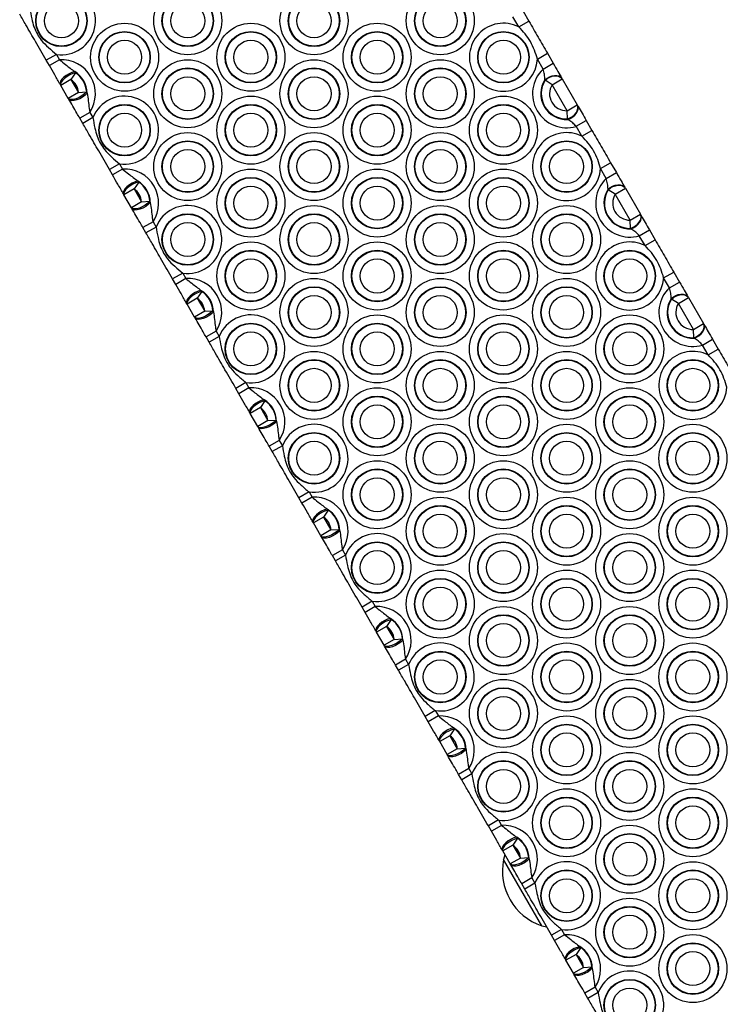
# Model space of a CAD drawing. Units: millimetres. Extents: x 504 to 13778, y 513 to 18132.
# Drawn here: x 10005 to 10197, y 6106 to 6376 of the extents above; entities that cross this region are included whole.
import ezdxf

# ---------------------------------------------------------------- set-up
doc = ezdxf.new("R2010")
doc.units = ezdxf.units.MM
doc.header["$LTSCALE"] = 100

msp = doc.modelspace()

# ---------------------------------------------------------------- linework, layer by layer
at = {"color": 7, "linetype": 'Continuous', "lineweight": 25}
for p, q in [((10142.02, 6374.22), (10140.44, 6376.95)), ((10143.22, 6378.55), (10144.79, 6375.82)), ((10142.02, 6374.22), (10144.79, 6375.82)), ((10015.2, 6366.67), (10012.43, 6365.07)), ((10015.2, 6366.67), (10016.05, 6365.2)), ((10147.13, 6365.37), (10149.9, 6366.97)), ((10149.9, 6366.97), (10151.47, 6364.24)), ((10013.28, 6363.6), (10012.43, 6365.07)), ((10016.05, 6365.2), (10013.28, 6363.6)), ((10148.7, 6362.64), (10147.13, 6365.37)), ((10148.7, 6362.64), (10151.47, 6364.24)), ((10020.45, 6361.65), (10019.19, 6359.77)), ((10020.22, 6361.94), (10020.45, 6361.65)), ((10016.42, 6358.17), (10016.28, 6358.41)), ((10019.19, 6359.77), (10016.42, 6358.17)), ((10018.47, 6354.62), (10016.42, 6358.17)), ((10019.19, 6359.77), (10021.24, 6356.22)), ((10149.25, 6359.56), (10149.2, 6359.71)), ((10151.17, 6358.37), (10149.25, 6359.56)), ((10151.17, 6358.37), (10153.94, 6359.97)), ((10155.3, 6351.22), (10151.17, 6358.37)), ((10153.87, 6360.09), (10153.94, 6359.97)), ((10153.94, 6359.97), (10158.07, 6352.82)), ((10021.24, 6356.22), (10018.47, 6354.62)), ((10021.24, 6356.22), (10023.5, 6356.37)), ((10023.5, 6356.37), (10023.64, 6356.02)), ((10018.6, 6354.38), (10018.47, 6354.62)), ((10155.3, 6351.22), (10158.07, 6352.82)), ((10158.07, 6352.82), (10158.14, 6352.7)), ((10024.38, 6350.78), (10021.6, 6349.18)), ((10024.38, 6350.78), (10025.22, 6349.32)), ((10155.37, 6348.96), (10155.3, 6351.22)), ((10022.45, 6347.72), (10021.6, 6349.18)), ((10025.22, 6349.32), (10022.45, 6347.72)), ((10155.47, 6348.84), (10155.37, 6348.96)), ((10157.77, 6346.95), (10160.54, 6348.55)), ((10160.54, 6348.55), (10162.11, 6345.82)), ((10159.34, 6344.22), (10157.77, 6346.95)), ((10159.34, 6344.22), (10162.11, 6345.82)), ((10032.52, 6336.67), (10029.75, 6335.07)), ((10032.52, 6336.67), (10033.37, 6335.2)), ((10164.45, 6335.37), (10167.22, 6336.97)), ((10167.22, 6336.97), (10168.79, 6334.24)), ((10030.6, 6333.6), (10029.75, 6335.07)), ((10033.37, 6335.2), (10030.6, 6333.6)), ((10166.02, 6332.64), (10164.45, 6335.37)), ((10166.02, 6332.64), (10168.79, 6334.24)), ((10037.77, 6331.65), (10036.51, 6329.77)), ((10037.54, 6331.94), (10037.77, 6331.65)), ((10033.74, 6328.17), (10033.6, 6328.41)), ((10036.51, 6329.77), (10033.74, 6328.17)), ((10035.79, 6324.62), (10033.74, 6328.17)), ((10036.51, 6329.77), (10038.56, 6326.22)), ((10166.57, 6329.56), (10166.52, 6329.71)), ((10168.49, 6328.37), (10166.57, 6329.56)), ((10168.49, 6328.37), (10171.26, 6329.97)), ((10172.62, 6321.22), (10168.49, 6328.37)), ((10171.19, 6330.09), (10171.26, 6329.97)), ((10171.26, 6329.97), (10175.39, 6322.82)), ((10038.56, 6326.22), (10035.79, 6324.62)), ((10038.56, 6326.22), (10040.82, 6326.37)), ((10040.82, 6326.37), (10040.96, 6326.02)), ((10035.92, 6324.38), (10035.79, 6324.62)), ((10172.62, 6321.22), (10175.39, 6322.82)), ((10175.39, 6322.82), (10175.46, 6322.7)), ((10041.7, 6320.78), (10038.92, 6319.18)), ((10041.7, 6320.78), (10042.54, 6319.32)), ((10172.69, 6318.96), (10172.62, 6321.22)), ((10039.77, 6317.72), (10038.92, 6319.18)), ((10042.54, 6319.32), (10039.77, 6317.72)), ((10172.8, 6318.84), (10172.69, 6318.96)), ((10175.09, 6316.95), (10177.86, 6318.55)), ((10177.86, 6318.55), (10179.43, 6315.82)), ((10176.66, 6314.22), (10175.09, 6316.95)), ((10176.66, 6314.22), (10179.43, 6315.82)), ((10049.84, 6306.67), (10047.07, 6305.07)), ((10049.84, 6306.67), (10050.69, 6305.2)), ((10181.77, 6305.37), (10184.54, 6306.97)), ((10184.54, 6306.97), (10186.12, 6304.24)), ((10047.92, 6303.6), (10047.07, 6305.07)), ((10050.69, 6305.2), (10047.92, 6303.6)), ((10183.34, 6302.64), (10181.77, 6305.37)), ((10183.34, 6302.64), (10186.12, 6304.24)), ((10055.09, 6301.65), (10053.83, 6299.77)), ((10054.86, 6301.94), (10055.09, 6301.65)), ((10053.83, 6299.77), (10051.06, 6298.17)), ((10053.83, 6299.77), (10055.88, 6296.22)), ((10183.89, 6299.56), (10183.84, 6299.71)), ((10185.81, 6298.37), (10183.89, 6299.56)), ((10185.81, 6298.37), (10188.58, 6299.97)), ((10188.51, 6300.09), (10188.58, 6299.97)), ((10188.58, 6299.97), (10192.71, 6292.82)), ((10051.06, 6298.17), (10050.92, 6298.41)), ((10053.11, 6294.62), (10051.06, 6298.17)), ((10055.88, 6296.22), (10053.11, 6294.62)), ((10055.88, 6296.22), (10058.14, 6296.37)), ((10058.14, 6296.37), (10058.28, 6296.02)), ((10189.94, 6291.22), (10185.81, 6298.37)), ((10053.24, 6294.38), (10053.11, 6294.62)), ((10059.02, 6290.78), (10056.25, 6289.18)), ((10059.02, 6290.78), (10059.86, 6289.32)), ((10189.94, 6291.22), (10192.71, 6292.82)), ((10190.01, 6288.96), (10189.94, 6291.22)), ((10192.71, 6292.82), (10192.78, 6292.7)), ((10057.09, 6287.72), (10056.25, 6289.18)), ((10059.86, 6289.32), (10057.09, 6287.72)), ((10190.12, 6288.84), (10190.01, 6288.96)), ((10192.41, 6286.95), (10195.18, 6288.55)), ((10195.18, 6288.55), (10196.75, 6285.82)), ((10193.98, 6284.22), (10192.41, 6286.95)), ((10193.98, 6284.22), (10196.75, 6285.82)), ((10067.17, 6276.67), (10064.39, 6275.07)), ((10065.24, 6273.6), (10064.39, 6275.07)), ((10068.01, 6275.2), (10065.24, 6273.6)), ((10067.17, 6276.67), (10068.01, 6275.2)), ((10072.41, 6271.65), (10071.15, 6269.77)), ((10072.18, 6271.94), (10072.41, 6271.65)), ((10071.15, 6269.77), (10068.38, 6268.17)), ((10071.15, 6269.77), (10073.2, 6266.22)), ((10068.38, 6268.17), (10068.24, 6268.41)), ((10070.43, 6264.62), (10068.38, 6268.17)), ((10073.2, 6266.22), (10070.43, 6264.62)), ((10073.2, 6266.22), (10075.46, 6266.37)), ((10075.46, 6266.37), (10075.6, 6266.02)), ((10070.56, 6264.38), (10070.43, 6264.62)), ((10076.34, 6260.78), (10073.57, 6259.18)), ((10076.34, 6260.78), (10077.18, 6259.32)), ((10074.41, 6257.72), (10073.57, 6259.18)), ((10077.18, 6259.32), (10074.41, 6257.72)), ((10084.49, 6246.67), (10081.71, 6245.07)), ((10082.56, 6243.6), (10081.71, 6245.07)), ((10085.33, 6245.2), (10082.56, 6243.6)), ((10084.49, 6246.67), (10085.33, 6245.2)), ((10089.5, 6241.94), (10089.73, 6241.65)), ((10088.47, 6239.77), (10085.7, 6238.17)), ((10089.73, 6241.65), (10088.47, 6239.77)), ((10088.47, 6239.77), (10090.52, 6236.22)), ((10085.7, 6238.17), (10085.56, 6238.41)), ((10087.75, 6234.62), (10085.7, 6238.17)), ((10090.52, 6236.22), (10092.78, 6236.37)), ((10092.78, 6236.37), (10092.92, 6236.02)), ((10090.52, 6236.22), (10087.75, 6234.62)), ((10087.89, 6234.38), (10087.75, 6234.62)), ((10093.66, 6230.78), (10090.89, 6229.18)), ((10091.73, 6227.72), (10090.89, 6229.18)), ((10094.5, 6229.32), (10091.73, 6227.72)), ((10093.66, 6230.78), (10094.5, 6229.32)), ((10101.81, 6216.67), (10099.03, 6215.07)), ((10099.88, 6213.6), (10099.03, 6215.07)), ((10102.65, 6215.2), (10099.88, 6213.6)), ((10101.81, 6216.67), (10102.65, 6215.2)), ((10105.79, 6209.77), (10103.02, 6208.17)), ((10107.05, 6211.65), (10105.79, 6209.77)), ((10105.79, 6209.77), (10107.84, 6206.22)), ((10106.82, 6211.94), (10107.05, 6211.65)), ((10103.02, 6208.17), (10102.88, 6208.41)), ((10105.07, 6204.62), (10103.02, 6208.17)), ((10107.84, 6206.22), (10105.07, 6204.62)), ((10105.21, 6204.38), (10105.07, 6204.62)), ((10107.84, 6206.22), (10110.1, 6206.37)), ((10110.1, 6206.37), (10110.24, 6206.02)), ((10110.98, 6200.78), (10108.21, 6199.18)), ((10109.05, 6197.72), (10108.21, 6199.18)), ((10111.82, 6199.32), (10109.05, 6197.72)), ((10110.98, 6200.78), (10111.82, 6199.32)), ((10119.13, 6186.67), (10116.36, 6185.07)), ((10117.2, 6183.6), (10116.36, 6185.07)), ((10119.97, 6185.2), (10117.2, 6183.6)), ((10119.13, 6186.67), (10119.97, 6185.2)), ((10123.11, 6179.77), (10120.34, 6178.17)), ((10124.37, 6181.65), (10123.11, 6179.77)), ((10123.11, 6179.77), (10125.16, 6176.22)), ((10124.14, 6181.94), (10124.37, 6181.65)), ((10120.34, 6178.17), (10120.2, 6178.41)), ((10122.39, 6174.62), (10120.34, 6178.17)), ((10125.16, 6176.22), (10122.39, 6174.62)), ((10122.53, 6174.38), (10122.39, 6174.62)), ((10125.16, 6176.22), (10127.42, 6176.37)), ((10127.42, 6176.37), (10127.56, 6176.02)), ((10128.3, 6170.78), (10125.53, 6169.18)), ((10126.37, 6167.72), (10125.53, 6169.18)), ((10129.14, 6169.32), (10126.37, 6167.72)), ((10128.3, 6170.78), (10129.14, 6169.32)), ((10136.45, 6156.67), (10133.68, 6155.07)), ((10136.45, 6156.67), (10137.29, 6155.2)), ((10134.52, 6153.6), (10133.68, 6155.07)), ((10137.29, 6155.2), (10134.52, 6153.6)), ((10141.69, 6151.65), (10140.43, 6149.77)), ((10141.46, 6151.94), (10141.69, 6151.65)), ((10137.66, 6148.17), (10137.52, 6148.41)), ((10140.43, 6149.77), (10137.66, 6148.17)), ((10139.71, 6144.62), (10137.66, 6148.17)), ((10140.43, 6149.77), (10142.48, 6146.22)), ((10138.25, 6147.14), (10137.84, 6145.85)), ((10148.34, 6127.66), (10137.84, 6145.85)), ((10148.34, 6127.66), (10137.84, 6145.85)), ((10142.48, 6146.22), (10139.71, 6144.62)), ((10139.85, 6144.38), (10139.71, 6144.62)), ((10142.48, 6146.22), (10144.74, 6146.37)), ((10144.74, 6146.37), (10144.88, 6146.02)), ((10145.62, 6140.78), (10142.85, 6139.18)), ((10143.69, 6137.72), (10142.85, 6139.18)), ((10146.47, 6139.32), (10143.69, 6137.72)), ((10145.62, 6140.78), (10146.47, 6139.32)), ((10148.34, 6127.66), (10149.68, 6127.35)), ((10153.77, 6126.67), (10151, 6125.07)), ((10153.77, 6126.67), (10154.61, 6125.2)), ((10151.84, 6123.6), (10151, 6125.07)), ((10154.61, 6125.2), (10151.84, 6123.6)), ((10159.01, 6121.65), (10157.75, 6119.77)), ((10158.78, 6121.94), (10159.01, 6121.65)), ((10154.98, 6118.17), (10154.84, 6118.41)), ((10157.75, 6119.77), (10154.98, 6118.17)), ((10157.03, 6114.62), (10154.98, 6118.17)), ((10157.75, 6119.77), (10159.8, 6116.22)), ((10159.8, 6116.22), (10157.03, 6114.62)), ((10159.8, 6116.22), (10162.06, 6116.37)), ((10162.06, 6116.37), (10162.2, 6116.02)), ((10157.17, 6114.38), (10157.03, 6114.62)), ((10162.94, 6110.78), (10160.17, 6109.18)), ((10162.94, 6110.78), (10163.79, 6109.32)), ((10161.01, 6107.72), (10160.17, 6109.18)), ((10163.79, 6109.32), (10161.01, 6107.72))]:
    msp.add_line(p, q, dxfattribs=at)
at = {"color": 7, "linetype": 'Continuous', "lineweight": 25, "flags": 128}
for points in [[(10020.22, 6361.94), (10019.45, 6361.73), (10018.66, 6361.38), (10017.89, 6360.92), (10017.21, 6360.39), (10016.68, 6359.84), (10016.33, 6359.29), (10016.19, 6358.8), (10016.28, 6358.41)], [(10020.45, 6361.65), (10019.69, 6361.43), (10018.89, 6361.07), (10018.11, 6360.62), (10017.42, 6360.09), (10016.87, 6359.55), (10016.5, 6359.02), (10016.35, 6358.54), (10016.42, 6358.17)], [(10149.2, 6359.71), (10149.79, 6360.17), (10150.45, 6360.54), (10151.15, 6360.79), (10151.85, 6360.92), (10152.5, 6360.9), (10153.08, 6360.75), (10153.54, 6360.48), (10153.87, 6360.09)], [(10149.25, 6359.56), (10149.84, 6360.03), (10150.51, 6360.4), (10151.21, 6360.66), (10151.91, 6360.79), (10152.57, 6360.78), (10153.15, 6360.63), (10153.61, 6360.35), (10153.94, 6359.97)], [(10023.5, 6356.37), (10022.92, 6355.83), (10022.22, 6355.31), (10021.44, 6354.86), (10020.64, 6354.53), (10019.89, 6354.32), (10019.24, 6354.27), (10018.76, 6354.37), (10018.47, 6354.62)], [(10023.64, 6356.02), (10023.07, 6355.47), (10022.37, 6354.95), (10021.59, 6354.52), (10020.79, 6354.2), (10020.04, 6354.01), (10019.4, 6353.98), (10018.9, 6354.11), (10018.6, 6354.38)], [(10155.37, 6348.96), (10156.07, 6349.24), (10156.73, 6349.63), (10157.3, 6350.11), (10157.76, 6350.65), (10158.08, 6351.22), (10158.24, 6351.8), (10158.24, 6352.34), (10158.07, 6352.82)], [(10155.47, 6348.84), (10156.17, 6349.12), (10156.82, 6349.51), (10157.39, 6349.99), (10157.84, 6350.53), (10158.16, 6351.11), (10158.32, 6351.68), (10158.31, 6352.22), (10158.14, 6352.7)], [(10037.54, 6331.94), (10036.77, 6331.73), (10035.98, 6331.38), (10035.21, 6330.92), (10034.53, 6330.39), (10034, 6329.84), (10033.65, 6329.29), (10033.52, 6328.8), (10033.6, 6328.41)], [(10037.77, 6331.65), (10037.01, 6331.43), (10036.21, 6331.07), (10035.43, 6330.62), (10034.74, 6330.09), (10034.19, 6329.55), (10033.82, 6329.02), (10033.67, 6328.54), (10033.74, 6328.17)], [(10166.52, 6329.71), (10167.11, 6330.17), (10167.77, 6330.54), (10168.47, 6330.79), (10169.17, 6330.92), (10169.82, 6330.9), (10170.4, 6330.75), (10170.86, 6330.48), (10171.19, 6330.09)], [(10166.57, 6329.56), (10167.16, 6330.03), (10167.83, 6330.4), (10168.53, 6330.66), (10169.23, 6330.79), (10169.89, 6330.78), (10170.47, 6330.63), (10170.93, 6330.35), (10171.26, 6329.97)], [(10040.82, 6326.37), (10040.24, 6325.83), (10039.54, 6325.31), (10038.76, 6324.86), (10037.96, 6324.53), (10037.21, 6324.32), (10036.56, 6324.27), (10036.08, 6324.37), (10035.79, 6324.62)], [(10040.96, 6326.02), (10040.39, 6325.47), (10039.69, 6324.95), (10038.91, 6324.52), (10038.11, 6324.2), (10037.36, 6324.01), (10036.72, 6323.98), (10036.22, 6324.11), (10035.92, 6324.38)], [(10172.69, 6318.96), (10173.39, 6319.24), (10174.05, 6319.63), (10174.62, 6320.11), (10175.08, 6320.65), (10175.4, 6321.22), (10175.56, 6321.8), (10175.56, 6322.34), (10175.39, 6322.82)], [(10172.8, 6318.84), (10173.49, 6319.12), (10174.14, 6319.51), (10174.71, 6319.99), (10175.16, 6320.53), (10175.48, 6321.11), (10175.64, 6321.68), (10175.63, 6322.22), (10175.46, 6322.7)], [(10054.86, 6301.94), (10054.09, 6301.73), (10053.3, 6301.38), (10052.53, 6300.92), (10051.85, 6300.39), (10051.32, 6299.84), (10050.97, 6299.29), (10050.84, 6298.8), (10050.92, 6298.41)], [(10055.09, 6301.65), (10054.33, 6301.43), (10053.53, 6301.07), (10052.75, 6300.62), (10052.06, 6300.09), (10051.51, 6299.55), (10051.14, 6299.02), (10050.99, 6298.54), (10051.06, 6298.17)], [(10183.84, 6299.71), (10184.43, 6300.17), (10185.09, 6300.54), (10185.79, 6300.79), (10186.49, 6300.92), (10187.14, 6300.9), (10187.72, 6300.75), (10188.19, 6300.48), (10188.51, 6300.09)], [(10183.89, 6299.56), (10184.48, 6300.03), (10185.15, 6300.4), (10185.85, 6300.66), (10186.55, 6300.79), (10187.21, 6300.78), (10187.79, 6300.63), (10188.26, 6300.35), (10188.58, 6299.97)], [(10058.14, 6296.37), (10057.57, 6295.83), (10056.86, 6295.31), (10056.08, 6294.86), (10055.28, 6294.53), (10054.53, 6294.32), (10053.88, 6294.27), (10053.4, 6294.37), (10053.11, 6294.62)], [(10058.28, 6296.02), (10057.71, 6295.47), (10057.01, 6294.95), (10056.23, 6294.52), (10055.43, 6294.2), (10054.68, 6294.01), (10054.04, 6293.98), (10053.54, 6294.11), (10053.24, 6294.38)], [(10190.01, 6288.96), (10190.71, 6289.24), (10191.37, 6289.63), (10191.94, 6290.11), (10192.4, 6290.65), (10192.72, 6291.22), (10192.89, 6291.8), (10192.88, 6292.34), (10192.71, 6292.82)], [(10190.12, 6288.84), (10190.81, 6289.12), (10191.46, 6289.51), (10192.03, 6289.99), (10192.48, 6290.53), (10192.8, 6291.11), (10192.96, 6291.68), (10192.95, 6292.22), (10192.78, 6292.7)], [(10072.18, 6271.94), (10071.41, 6271.73), (10070.62, 6271.38), (10069.85, 6270.92), (10069.17, 6270.39), (10068.64, 6269.84), (10068.29, 6269.29), (10068.16, 6268.8), (10068.24, 6268.41)], [(10072.41, 6271.65), (10071.65, 6271.43), (10070.85, 6271.07), (10070.07, 6270.62), (10069.38, 6270.09), (10068.83, 6269.55), (10068.46, 6269.02), (10068.31, 6268.54), (10068.38, 6268.17)], [(10075.46, 6266.37), (10074.89, 6265.83), (10074.18, 6265.31), (10073.4, 6264.86), (10072.6, 6264.53), (10071.85, 6264.32), (10071.2, 6264.27), (10070.72, 6264.37), (10070.43, 6264.62)], [(10075.6, 6266.02), (10075.03, 6265.47), (10074.33, 6264.95), (10073.55, 6264.52), (10072.75, 6264.2), (10072, 6264.01), (10071.36, 6263.98), (10070.86, 6264.11), (10070.56, 6264.38)], [(10089.5, 6241.94), (10088.73, 6241.73), (10087.94, 6241.38), (10087.17, 6240.92), (10086.5, 6240.39), (10085.96, 6239.84), (10085.61, 6239.29), (10085.48, 6238.8), (10085.56, 6238.41)], [(10089.73, 6241.65), (10088.97, 6241.43), (10088.17, 6241.07), (10087.4, 6240.62), (10086.7, 6240.09), (10086.15, 6239.55), (10085.78, 6239.02), (10085.63, 6238.54), (10085.7, 6238.17)], [(10092.78, 6236.37), (10092.21, 6235.83), (10091.5, 6235.31), (10090.72, 6234.86), (10089.92, 6234.53), (10089.17, 6234.32), (10088.52, 6234.27), (10088.04, 6234.37), (10087.75, 6234.62)], [(10092.92, 6236.02), (10092.35, 6235.47), (10091.65, 6234.95), (10090.87, 6234.52), (10090.07, 6234.2), (10089.32, 6234.01), (10088.68, 6233.98), (10088.19, 6234.11), (10087.89, 6234.38)], [(10106.82, 6211.94), (10106.05, 6211.73), (10105.26, 6211.38), (10104.49, 6210.92), (10103.82, 6210.39), (10103.28, 6209.84), (10102.93, 6209.29), (10102.8, 6208.8), (10102.88, 6208.41)], [(10107.05, 6211.65), (10106.29, 6211.43), (10105.49, 6211.07), (10104.72, 6210.62), (10104.02, 6210.09), (10103.47, 6209.55), (10103.1, 6209.02), (10102.95, 6208.54), (10103.02, 6208.17)], [(10110.1, 6206.37), (10109.53, 6205.83), (10108.82, 6205.31), (10108.04, 6204.86), (10107.24, 6204.53), (10106.49, 6204.32), (10105.84, 6204.27), (10105.36, 6204.37), (10105.07, 6204.62)], [(10110.24, 6206.02), (10109.67, 6205.47), (10108.97, 6204.95), (10108.19, 6204.52), (10107.39, 6204.2), (10106.64, 6204.01), (10106, 6203.98), (10105.51, 6204.11), (10105.21, 6204.38)], [(10124.14, 6181.94), (10123.38, 6181.73), (10122.58, 6181.38), (10121.81, 6180.92), (10121.14, 6180.39), (10120.6, 6179.84), (10120.25, 6179.29), (10120.12, 6178.8), (10120.2, 6178.41)], [(10124.37, 6181.65), (10123.61, 6181.43), (10122.81, 6181.07), (10122.04, 6180.62), (10121.34, 6180.09), (10120.79, 6179.55), (10120.42, 6179.02), (10120.27, 6178.54), (10120.34, 6178.17)], [(10127.42, 6176.37), (10126.85, 6175.83), (10126.14, 6175.31), (10125.36, 6174.86), (10124.56, 6174.53), (10123.81, 6174.32), (10123.17, 6174.27), (10122.68, 6174.37), (10122.39, 6174.62)], [(10127.56, 6176.02), (10126.99, 6175.47), (10126.29, 6174.95), (10125.51, 6174.52), (10124.71, 6174.2), (10123.96, 6174.01), (10123.32, 6173.98), (10122.83, 6174.11), (10122.53, 6174.38)], [(10141.46, 6151.94), (10140.7, 6151.73), (10139.9, 6151.38), (10139.13, 6150.92), (10138.46, 6150.39), (10137.92, 6149.84), (10137.58, 6149.29), (10137.44, 6148.8), (10137.52, 6148.41)], [(10141.69, 6151.65), (10140.93, 6151.43), (10140.13, 6151.07), (10139.36, 6150.62), (10138.67, 6150.09), (10138.11, 6149.55), (10137.74, 6149.02), (10137.59, 6148.54), (10137.66, 6148.17)], [(10144.74, 6146.37), (10144.17, 6145.83), (10143.46, 6145.31), (10142.68, 6144.86), (10141.88, 6144.53), (10141.13, 6144.32), (10140.49, 6144.27), (10140, 6144.37), (10139.71, 6144.62)], [(10144.88, 6146.02), (10144.31, 6145.47), (10143.61, 6144.95), (10142.83, 6144.52), (10142.04, 6144.2), (10141.29, 6144.01), (10140.64, 6143.98), (10140.15, 6144.11), (10139.85, 6144.38)], [(10158.78, 6121.94), (10158.02, 6121.73), (10157.22, 6121.38), (10156.45, 6120.92), (10155.78, 6120.39), (10155.24, 6119.84), (10154.9, 6119.29), (10154.76, 6118.8), (10154.84, 6118.41)], [(10159.01, 6121.65), (10158.25, 6121.43), (10157.45, 6121.07), (10156.68, 6120.62), (10155.99, 6120.09), (10155.43, 6119.55), (10155.07, 6119.02), (10154.91, 6118.54), (10154.98, 6118.17)], [(10162.06, 6116.37), (10161.49, 6115.83), (10160.78, 6115.31), (10160, 6114.86), (10159.2, 6114.53), (10158.45, 6114.32), (10157.81, 6114.27), (10157.32, 6114.37), (10157.03, 6114.62)], [(10162.2, 6116.02), (10161.63, 6115.47), (10160.93, 6114.95), (10160.15, 6114.52), (10159.36, 6114.2), (10158.61, 6114.01), (10157.96, 6113.98), (10157.47, 6114.11), (10157.17, 6114.38)]]:
    msp.add_lwpolyline(points, dxfattribs=at)
at = {"color": 7, "linetype": 'Continuous', "lineweight": 25}
for centre, radius in [((10051.22, 6375.89), 9.33), ((10085.86, 6375.89), 9.33), ((10120.5, 6375.89), 9.33), ((10016.58, 6375.89), 7.06), ((10016.58, 6375.89), 6.94), ((10051.22, 6375.89), 7.06), ((10051.22, 6375.89), 6.94), ((10085.86, 6375.89), 7.06), ((10085.86, 6375.89), 6.94), ((10120.5, 6375.89), 7.06), ((10120.5, 6375.89), 6.94), ((10016.58, 6375.89), 4.67), ((10051.22, 6375.89), 4.67), ((10085.86, 6375.89), 4.67), ((10120.5, 6375.89), 4.67), ((10033.9, 6365.89), 9.33), ((10068.54, 6365.89), 9.33), ((10103.18, 6365.89), 9.33), ((10033.9, 6365.89), 7.06), ((10033.9, 6365.89), 6.94), ((10068.54, 6365.89), 7.06), ((10068.54, 6365.89), 6.94), ((10103.18, 6365.89), 7.06), ((10103.18, 6365.89), 6.94), ((10137.82, 6365.89), 7.06), ((10137.82, 6365.89), 6.94), ((10033.9, 6365.89), 4.67), ((10068.54, 6365.89), 4.67), ((10103.18, 6365.89), 4.67), ((10137.82, 6365.89), 4.67), ((10051.22, 6355.89), 9.33), ((10085.86, 6355.89), 9.33), ((10120.5, 6355.89), 9.33), ((10051.22, 6355.89), 7.06), ((10051.22, 6355.89), 6.94), ((10085.86, 6355.89), 7.06), ((10085.86, 6355.89), 6.94), ((10120.5, 6355.89), 7.06), ((10120.5, 6355.89), 6.94), ((10051.22, 6355.89), 4.67), ((10085.86, 6355.89), 4.67), ((10120.5, 6355.89), 4.67), ((10068.54, 6345.89), 9.33), ((10103.18, 6345.89), 9.33), ((10137.82, 6345.89), 9.33), ((10033.9, 6345.89), 7.06), ((10033.9, 6345.89), 6.94), ((10068.54, 6345.89), 7.06), ((10068.54, 6345.89), 6.94), ((10103.18, 6345.89), 7.06), ((10103.18, 6345.89), 6.94), ((10137.82, 6345.89), 7.06), ((10137.82, 6345.89), 6.94), ((10033.9, 6345.89), 4.67), ((10068.54, 6345.89), 4.67), ((10103.18, 6345.89), 4.67), ((10137.82, 6345.89), 4.67), ((10051.22, 6335.89), 9.33), ((10085.86, 6335.89), 9.33), ((10120.5, 6335.89), 9.33), ((10051.22, 6335.89), 7.06), ((10051.22, 6335.89), 6.94), ((10085.86, 6335.89), 7.06), ((10085.86, 6335.89), 6.94), ((10120.5, 6335.89), 7.06), ((10120.5, 6335.89), 6.94), ((10155.14, 6335.89), 7.06), ((10155.14, 6335.89), 6.94), ((10051.22, 6335.89), 4.67), ((10085.86, 6335.89), 4.67), ((10120.5, 6335.89), 4.67), ((10155.14, 6335.89), 4.67), ((10068.54, 6325.89), 9.33), ((10103.18, 6325.89), 9.33), ((10137.82, 6325.89), 9.33), ((10068.54, 6325.89), 7.06), ((10068.54, 6325.89), 6.94), ((10103.18, 6325.89), 7.06), ((10103.18, 6325.89), 6.94), ((10137.82, 6325.89), 7.06), ((10137.82, 6325.89), 6.94), ((10068.54, 6325.89), 4.67), ((10103.18, 6325.89), 4.67), ((10137.82, 6325.89), 4.67), ((10051.22, 6315.89), 7.06), ((10051.22, 6315.89), 6.94), ((10085.86, 6315.89), 9.33), ((10085.86, 6315.89), 7.06), ((10085.86, 6315.89), 6.94), ((10120.5, 6315.89), 9.33), ((10120.5, 6315.89), 7.06), ((10120.5, 6315.89), 6.94), ((10155.14, 6315.89), 9.33), ((10155.14, 6315.89), 7.06), ((10155.14, 6315.89), 6.94), ((10051.22, 6315.89), 4.67), ((10085.86, 6315.89), 4.67), ((10120.5, 6315.89), 4.67), ((10155.14, 6315.89), 4.67), ((10068.54, 6305.89), 9.33), ((10103.18, 6305.89), 9.33), ((10137.82, 6305.89), 9.33), ((10068.54, 6305.89), 7.06), ((10068.54, 6305.89), 6.94), ((10103.18, 6305.89), 7.06), ((10103.18, 6305.89), 6.94), ((10137.82, 6305.89), 7.06), ((10137.82, 6305.89), 6.94), ((10172.46, 6305.89), 7.06), ((10172.46, 6305.89), 6.94), ((10068.54, 6305.89), 4.67), ((10103.18, 6305.89), 4.67), ((10137.82, 6305.89), 4.67), ((10172.46, 6305.89), 4.67), ((10085.86, 6295.89), 9.33), ((10120.5, 6295.89), 9.33), ((10155.14, 6295.89), 9.33), ((10085.86, 6295.89), 7.06), ((10085.86, 6295.89), 6.94), ((10120.5, 6295.89), 7.06), ((10120.5, 6295.89), 6.94), ((10155.14, 6295.89), 7.06), ((10155.14, 6295.89), 6.94), ((10085.86, 6295.89), 4.67), ((10120.5, 6295.89), 4.67), ((10155.14, 6295.89), 4.67), ((10103.18, 6285.89), 9.33), ((10137.82, 6285.89), 9.33), ((10172.46, 6285.89), 9.33), ((10068.54, 6285.89), 7.06), ((10068.54, 6285.89), 6.94), ((10068.54, 6285.89), 4.67), ((10103.18, 6285.89), 7.06), ((10103.18, 6285.89), 6.94), ((10103.18, 6285.89), 4.67), ((10137.82, 6285.89), 7.06), ((10137.82, 6285.89), 6.94), ((10137.82, 6285.89), 4.67), ((10172.46, 6285.89), 7.06), ((10172.46, 6285.89), 6.94), ((10172.46, 6285.89), 4.67), ((10085.86, 6275.89), 9.33), ((10120.5, 6275.89), 9.33), ((10155.14, 6275.89), 9.33), ((10085.86, 6275.89), 7.06), ((10085.86, 6275.89), 6.94), ((10120.5, 6275.89), 7.06), ((10120.5, 6275.89), 6.94), ((10155.14, 6275.89), 7.06), ((10155.14, 6275.89), 6.94), ((10189.78, 6275.89), 7.06), ((10189.78, 6275.89), 6.94), ((10085.86, 6275.89), 4.67), ((10120.5, 6275.89), 4.67), ((10155.14, 6275.89), 4.67), ((10189.78, 6275.89), 4.67), ((10103.18, 6265.89), 9.33), ((10137.82, 6265.89), 9.33), ((10172.46, 6265.89), 9.33), ((10103.18, 6265.89), 7.06), ((10103.18, 6265.89), 6.94), ((10137.82, 6265.89), 7.06), ((10137.82, 6265.89), 6.94), ((10172.46, 6265.89), 7.06), ((10172.46, 6265.89), 6.94), ((10103.18, 6265.89), 4.67), ((10137.82, 6265.89), 4.67), ((10172.46, 6265.89), 4.67), ((10120.5, 6255.89), 9.33), ((10155.14, 6255.89), 9.33), ((10189.78, 6255.89), 9.33), ((10085.86, 6255.89), 7.06), ((10085.86, 6255.89), 6.94), ((10120.5, 6255.89), 7.06), ((10120.5, 6255.89), 6.94), ((10155.14, 6255.89), 7.06), ((10155.14, 6255.89), 6.94), ((10189.78, 6255.89), 7.06), ((10189.78, 6255.89), 6.94), ((10085.86, 6255.89), 4.67), ((10120.5, 6255.89), 4.67), ((10155.14, 6255.89), 4.67), ((10189.78, 6255.89), 4.67), ((10103.18, 6245.89), 9.33), ((10103.18, 6245.89), 7.06), ((10103.18, 6245.89), 6.94), ((10137.82, 6245.89), 9.33), ((10137.82, 6245.89), 7.06), ((10137.82, 6245.89), 6.94), ((10172.46, 6245.89), 9.33), ((10172.46, 6245.89), 7.06), ((10172.46, 6245.89), 6.94), ((10103.18, 6245.89), 4.67), ((10137.82, 6245.89), 4.67), ((10172.46, 6245.89), 4.67), ((10120.5, 6235.89), 9.33), ((10155.14, 6235.89), 9.33), ((10189.78, 6235.89), 9.33), ((10120.5, 6235.89), 7.06), ((10120.5, 6235.89), 6.94), ((10155.14, 6235.89), 7.06), ((10155.14, 6235.89), 6.94), ((10189.78, 6235.89), 7.06), ((10189.78, 6235.89), 6.94), ((10120.5, 6235.89), 4.67), ((10155.14, 6235.89), 4.67), ((10189.78, 6235.89), 4.67), ((10137.82, 6225.89), 9.33), ((10172.46, 6225.89), 9.33), ((10103.18, 6225.89), 7.06), ((10103.18, 6225.89), 6.94), ((10137.82, 6225.89), 7.06), ((10137.82, 6225.89), 6.94), ((10172.46, 6225.89), 7.06), ((10172.46, 6225.89), 6.94), ((10103.18, 6225.89), 4.67), ((10137.82, 6225.89), 4.67), ((10172.46, 6225.89), 4.67), ((10120.5, 6215.89), 9.33), ((10120.5, 6215.89), 7.06), ((10155.14, 6215.89), 9.33), ((10155.14, 6215.89), 7.06), ((10189.78, 6215.89), 9.33), ((10189.78, 6215.89), 7.06), ((10120.5, 6215.89), 6.94), ((10120.5, 6215.89), 4.67), ((10155.14, 6215.89), 6.94), ((10155.14, 6215.89), 4.67), ((10189.78, 6215.89), 6.94), ((10189.78, 6215.89), 4.67), ((10137.82, 6205.89), 9.33), ((10172.46, 6205.89), 9.33), ((10137.82, 6205.89), 7.06), ((10137.82, 6205.89), 6.94), ((10172.46, 6205.89), 7.06), ((10172.46, 6205.89), 6.94), ((10137.82, 6205.89), 4.67), ((10172.46, 6205.89), 4.67), ((10155.14, 6195.89), 9.33), ((10189.78, 6195.89), 9.33), ((10120.5, 6195.89), 7.06), ((10120.5, 6195.89), 6.94), ((10155.14, 6195.89), 7.06), ((10155.14, 6195.89), 6.94), ((10189.78, 6195.89), 7.06), ((10189.78, 6195.89), 6.94), ((10120.5, 6195.89), 4.67), ((10155.14, 6195.89), 4.67), ((10189.78, 6195.89), 4.67), ((10137.82, 6185.89), 9.33), ((10172.46, 6185.89), 9.33), ((10137.82, 6185.89), 7.06), ((10137.82, 6185.89), 6.94), ((10137.82, 6185.89), 4.67), ((10172.46, 6185.89), 7.06), ((10172.46, 6185.89), 6.94), ((10172.46, 6185.89), 4.67), ((10155.14, 6175.89), 9.33), ((10189.78, 6175.89), 9.33), ((10155.14, 6175.89), 7.06), ((10155.14, 6175.89), 6.94), ((10189.78, 6175.89), 7.06), ((10189.78, 6175.89), 6.94), ((10155.14, 6175.89), 4.67), ((10189.78, 6175.89), 4.67), ((10172.46, 6165.89), 9.33), ((10137.82, 6165.89), 7.06), ((10137.82, 6165.89), 6.94), ((10172.46, 6165.89), 7.06), ((10172.46, 6165.89), 6.94), ((10137.82, 6165.89), 4.67), ((10172.46, 6165.89), 4.67), ((10155.14, 6155.89), 9.33), ((10189.78, 6155.89), 9.33), ((10155.14, 6155.89), 7.06), ((10155.14, 6155.89), 6.94), ((10189.78, 6155.89), 7.06), ((10189.78, 6155.89), 6.94), ((10155.14, 6155.89), 4.67), ((10189.78, 6155.89), 4.67), ((10172.46, 6145.89), 9.33), ((10172.46, 6145.89), 7.06), ((10172.46, 6145.89), 6.94), ((10172.46, 6145.89), 4.67), ((10189.78, 6135.89), 9.33), ((10155.14, 6135.89), 7.06), ((10155.14, 6135.89), 6.94), ((10189.78, 6135.89), 7.06), ((10189.78, 6135.89), 6.94), ((10155.14, 6135.89), 4.67), ((10189.78, 6135.89), 4.67), ((10172.46, 6125.89), 9.33), ((10172.46, 6125.89), 7.06), ((10172.46, 6125.89), 6.94), ((10172.46, 6125.89), 4.67), ((10189.78, 6115.89), 9.33), ((10189.78, 6115.89), 7.06), ((10189.78, 6115.89), 6.94), ((10189.78, 6115.89), 4.67), ((10172.46, 6105.89), 7.06), ((10172.46, 6105.89), 6.94), ((10172.46, 6105.89), 4.67)]:
    msp.add_circle(centre, radius, dxfattribs=at)
for centre, radius, start, end in [((10016.58, 6375.89), 9.33, 261.5412, 158.4588), ((10137.82, 6365.89), 9.33, 63.2362, 356.7638), ((10016.58, 6355.89), 9.33, 326.768, 93.232), ((10016.58, 6355.89), 7.06, 1.045, 58.955), ((10016.58, 6355.89), 6.94, 3.9601, 56.0399), ((10155.14, 6355.89), 9.33, 133.6454, 286.3546), ((10016.58, 6355.89), 4.67, 3.9601, 56.0399), ((10155.14, 6355.89), 7.06, 147.2796, 272.7204), ((10155.14, 6355.89), 6.94, 148.0756, 271.9244), ((10155.14, 6355.89), 4.67, 148.0756, 271.9244), ((10033.9, 6345.89), 9.33, 261.5412, 158.4588), ((10155.14, 6335.89), 9.33, 63.2362, 356.7638), ((10033.9, 6325.89), 9.33, 326.768, 93.232), ((10033.9, 6325.89), 7.06, 1.045, 58.955), ((10033.9, 6325.89), 6.94, 3.9601, 56.0399), ((10172.46, 6325.89), 9.33, 133.6454, 286.3546), ((10033.9, 6325.89), 4.67, 3.9601, 56.0399), ((10172.46, 6325.89), 7.06, 147.2796, 272.7204), ((10172.46, 6325.89), 6.94, 148.0756, 271.9244), ((10172.46, 6325.89), 4.67, 148.0756, 271.9244), ((10051.22, 6315.89), 9.33, 261.5412, 158.4588), ((10172.46, 6305.89), 9.33, 63.2362, 356.7638), ((10051.22, 6295.89), 9.33, 326.768, 93.232), ((10051.22, 6295.89), 7.06, 1.045, 58.955), ((10051.22, 6295.89), 6.94, 3.9601, 56.0399), ((10189.78, 6295.89), 9.33, 133.6454, 286.3546), ((10051.22, 6295.89), 4.67, 3.9601, 56.0399), ((10189.78, 6295.89), 7.06, 147.2796, 272.7204), ((10189.78, 6295.89), 6.94, 148.0756, 271.9244), ((10189.78, 6295.89), 4.67, 148.0756, 271.9244), ((10068.54, 6285.89), 9.33, 261.5412, 158.4588), ((10189.78, 6275.89), 9.33, 63.2362, 356.7638), ((10068.54, 6265.89), 9.33, 326.768, 93.232), ((10068.54, 6265.89), 7.06, 1.045, 58.955), ((10068.54, 6265.89), 6.94, 3.9601, 56.0399), ((10068.54, 6265.89), 4.67, 3.9601, 56.0399), ((10085.86, 6255.89), 9.33, 261.5412, 158.4588), ((10085.86, 6235.89), 9.33, 326.768, 93.232), ((10085.86, 6235.89), 7.06, 1.045, 58.955), ((10085.86, 6235.89), 4.67, 3.9601, 56.0399), ((10085.86, 6235.89), 6.94, 3.9601, 56.0399), ((10103.18, 6225.89), 9.33, 261.5412, 158.4588), ((10103.18, 6205.89), 9.33, 326.768, 93.232), ((10103.18, 6205.89), 4.67, 3.9601, 56.0399), ((10103.18, 6205.89), 7.06, 1.045, 58.955), ((10103.18, 6205.89), 6.94, 3.9601, 56.0399), ((10120.5, 6195.89), 9.33, 261.5412, 158.4588), ((10120.5, 6175.89), 9.33, 326.768, 93.232), ((10120.5, 6175.89), 4.67, 3.9601, 56.0399), ((10120.5, 6175.89), 7.06, 1.045, 58.955), ((10120.5, 6175.89), 6.94, 3.9601, 56.0399), ((10137.82, 6165.89), 9.33, 261.5412, 158.4588), ((10137.82, 6145.89), 9.33, 326.768, 93.232), ((10137.82, 6145.89), 7.06, 1.045, 58.955), ((10137.82, 6145.89), 6.94, 3.9601, 56.0399), ((10137.82, 6145.89), 4.67, 3.9601, 56.0399), ((10153.3, 6142.65), 15.78, 168.2911, 251.7089), ((10155.14, 6135.89), 9.33, 261.5412, 158.4588), ((10155.14, 6115.89), 9.33, 326.768, 93.232), ((10155.14, 6115.89), 7.06, 1.045, 58.955), ((10155.14, 6115.89), 6.94, 3.9601, 56.0399), ((10155.14, 6115.89), 4.67, 3.9601, 56.0399), ((10172.46, 6105.89), 9.33, 261.5412, 158.4588)]:
    msp.add_arc(centre, radius, start, end, dxfattribs=at)
for points, knots in [([(10012.43, 6365.07), (10011.94, 6365.93), (10010.94, 6367.65), (10009.56, 6370.05), (10008.14, 6372.51), (10006.72, 6374.96), (10005.7, 6376.74), (10005.13, 6377.72)], [0, 0, 0, 0, 0.200997, 0.40481, 0.582599, 0.769579, 1, 1, 1, 1]), ([(10007.9, 6379.32), (10008.06, 6378.37), (10008.35, 6376.66), (10008.98, 6374.26), (10009.86, 6372.28), (10011.19, 6370.31), (10012.99, 6368.52), (10014.47, 6367.29), (10015.2, 6366.67)], [0, 0, 0, 0, 0.1913086, 0.3427829, 0.493772, 0.619298, 0.8093601, 1, 1, 1, 1]), ([(10147.13, 6365.37), (10146.89, 6366.19), (10146.41, 6367.85), (10145.3, 6370.2), (10143.82, 6372.35), (10142.62, 6373.59), (10142.02, 6374.22)], [0, 0, 0, 0, 0.248055, 0.499997, 0.747461, 1, 1, 1, 1]), ([(10016.28, 6358.41), (10015.78, 6359.27), (10014.84, 6360.9), (10013.78, 6362.74), (10013.28, 6363.6)], [0, 0, 0, 0, 0.526375, 1, 1, 1, 1]), ([(10016.05, 6365.2), (10016.6, 6364.76), (10017.99, 6363.64), (10019.38, 6362.58), (10020.22, 6361.94)], [0, 0, 0, 0, 0.396169, 1, 1, 1, 1]), ([(10151.47, 6364.24), (10151.92, 6363.46), (10152.78, 6361.99), (10153.46, 6360.8), (10153.78, 6360.24)], [0, 0, 0, 0, 0.527735, 1, 1, 1, 1]), ([(10149.2, 6359.71), (10149.18, 6360.2), (10149.13, 6361.14), (10148.84, 6362.16), (10148.7, 6362.64)], [0, 0, 0, 0, 0.524531, 1, 1, 1, 1]), ([(10023.64, 6356.02), (10023.75, 6355.33), (10023.97, 6353.94), (10024.11, 6352.19), (10024.31, 6351.13), (10024.38, 6350.78)], [0, 0, 0, 0, 0.400478, 0.801673, 1, 1, 1, 1]), ([(10021.6, 6349.18), (10021.34, 6349.64), (10020.68, 6350.78), (10019.67, 6352.54), (10018.96, 6353.76), (10018.6, 6354.38)], [0, 0, 0, 0, 0.251279, 0.620539, 1, 1, 1, 1]), ([(10158.23, 6352.55), (10158.27, 6352.48), (10158.6, 6351.89), (10159.36, 6350.59), (10160.14, 6349.23), (10160.54, 6348.55)], [0, 0, 0, 0, 0.063435, 0.528181, 1, 1, 1, 1]), ([(10029.75, 6335.07), (10029.26, 6335.93), (10028.26, 6337.65), (10026.88, 6340.05), (10025.46, 6342.51), (10024.04, 6344.96), (10023.02, 6346.74), (10022.45, 6347.72)], [0, 0, 0, 0, 0.2009969, 0.4048101, 0.5825987, 0.7695789, 1, 1, 1, 1]), ([(10025.22, 6349.32), (10025.38, 6348.37), (10025.67, 6346.66), (10026.3, 6344.26), (10027.18, 6342.28), (10028.51, 6340.31), (10030.31, 6338.52), (10031.79, 6337.29), (10032.52, 6336.67)], [0, 0, 0, 0, 0.1913086, 0.3427829, 0.493772, 0.619298, 0.8093601, 1, 1, 1, 1]), ([(10157.77, 6346.95), (10157.46, 6347.27), (10156.81, 6347.94), (10156.03, 6348.51), (10155.57, 6348.78), (10155.47, 6348.84)], [0, 0, 0, 0, 0.421052, 0.882679, 1, 1, 1, 1]), ([(10164.45, 6335.37), (10164.21, 6336.19), (10163.73, 6337.85), (10162.62, 6340.2), (10161.14, 6342.35), (10159.94, 6343.59), (10159.34, 6344.22)], [0, 0, 0, 0, 0.248055, 0.499997, 0.747461, 1, 1, 1, 1]), ([(10033.6, 6328.41), (10033.1, 6329.27), (10032.16, 6330.9), (10031.1, 6332.74), (10030.6, 6333.6)], [0, 0, 0, 0, 0.5263753, 1, 1, 1, 1]), ([(10033.37, 6335.2), (10033.92, 6334.76), (10035.31, 6333.64), (10036.7, 6332.58), (10037.54, 6331.94)], [0, 0, 0, 0, 0.396169, 1, 1, 1, 1]), ([(10168.79, 6334.24), (10169.24, 6333.46), (10170.1, 6331.99), (10170.78, 6330.8), (10171.11, 6330.24)], [0, 0, 0, 0, 0.5277355, 1, 1, 1, 1]), ([(10166.52, 6329.71), (10166.5, 6330.2), (10166.45, 6331.14), (10166.16, 6332.16), (10166.02, 6332.64)], [0, 0, 0, 0, 0.524531, 1, 1, 1, 1]), ([(10040.96, 6326.02), (10041.07, 6325.33), (10041.29, 6323.94), (10041.43, 6322.19), (10041.63, 6321.13), (10041.7, 6320.78)], [0, 0, 0, 0, 0.400478, 0.801673, 1, 1, 1, 1]), ([(10038.92, 6319.18), (10038.66, 6319.64), (10038, 6320.78), (10036.99, 6322.54), (10036.28, 6323.76), (10035.92, 6324.38)], [0, 0, 0, 0, 0.251279, 0.620539, 1, 1, 1, 1]), ([(10175.55, 6322.55), (10175.59, 6322.48), (10175.92, 6321.89), (10176.68, 6320.59), (10177.46, 6319.23), (10177.86, 6318.55)], [0, 0, 0, 0, 0.063435, 0.528181, 1, 1, 1, 1]), ([(10047.07, 6305.07), (10046.58, 6305.93), (10045.58, 6307.65), (10044.2, 6310.05), (10042.78, 6312.51), (10041.36, 6314.96), (10040.34, 6316.74), (10039.77, 6317.72)], [0, 0, 0, 0, 0.200997, 0.40481, 0.582599, 0.769579, 1, 1, 1, 1]), ([(10042.54, 6319.32), (10042.7, 6318.37), (10042.99, 6316.66), (10043.62, 6314.26), (10044.5, 6312.28), (10045.83, 6310.31), (10047.64, 6308.52), (10049.11, 6307.29), (10049.84, 6306.67)], [0, 0, 0, 0, 0.1913086, 0.3427829, 0.493772, 0.619298, 0.8093601, 1, 1, 1, 1]), ([(10175.09, 6316.95), (10174.78, 6317.27), (10174.13, 6317.94), (10173.35, 6318.51), (10172.89, 6318.78), (10172.8, 6318.84)], [0, 0, 0, 0, 0.421052, 0.882679, 1, 1, 1, 1]), ([(10181.77, 6305.37), (10181.53, 6306.19), (10181.06, 6307.85), (10179.94, 6310.2), (10178.46, 6312.35), (10177.26, 6313.59), (10176.66, 6314.22)], [0, 0, 0, 0, 0.248055, 0.499997, 0.747461, 1, 1, 1, 1]), ([(10050.69, 6305.2), (10051.24, 6304.76), (10052.63, 6303.64), (10054.02, 6302.58), (10054.86, 6301.94)], [0, 0, 0, 0, 0.3961685, 1, 1, 1, 1]), ([(10186.12, 6304.24), (10186.56, 6303.46), (10187.42, 6301.99), (10188.1, 6300.8), (10188.43, 6300.24)], [0, 0, 0, 0, 0.527735, 1, 1, 1, 1]), ([(10050.92, 6298.41), (10050.42, 6299.27), (10049.48, 6300.9), (10048.42, 6302.74), (10047.92, 6303.6)], [0, 0, 0, 0, 0.526375, 1, 1, 1, 1]), ([(10183.84, 6299.71), (10183.82, 6300.2), (10183.78, 6301.14), (10183.48, 6302.16), (10183.34, 6302.64)], [0, 0, 0, 0, 0.524531, 1, 1, 1, 1]), ([(10058.28, 6296.02), (10058.39, 6295.33), (10058.61, 6293.94), (10058.76, 6292.19), (10058.95, 6291.13), (10059.02, 6290.78)], [0, 0, 0, 0, 0.400478, 0.801673, 1, 1, 1, 1]), ([(10056.25, 6289.18), (10055.98, 6289.64), (10055.32, 6290.78), (10054.31, 6292.54), (10053.6, 6293.76), (10053.24, 6294.38)], [0, 0, 0, 0, 0.251279, 0.620539, 1, 1, 1, 1]), ([(10192.87, 6292.55), (10192.91, 6292.48), (10193.25, 6291.89), (10194, 6290.59), (10194.78, 6289.23), (10195.18, 6288.55)], [0, 0, 0, 0, 0.063435, 0.528181, 1, 1, 1, 1]), ([(10064.39, 6275.07), (10063.9, 6275.93), (10062.9, 6277.65), (10061.52, 6280.05), (10060.1, 6282.51), (10058.68, 6284.96), (10057.66, 6286.74), (10057.09, 6287.72)], [0, 0, 0, 0, 0.200997, 0.40481, 0.582599, 0.769579, 1, 1, 1, 1]), ([(10059.86, 6289.32), (10060.02, 6288.37), (10060.31, 6286.66), (10060.94, 6284.26), (10061.82, 6282.28), (10063.15, 6280.31), (10064.96, 6278.52), (10066.43, 6277.29), (10067.17, 6276.67)], [0, 0, 0, 0, 0.1913086, 0.3427829, 0.493772, 0.619298, 0.8093601, 1, 1, 1, 1]), ([(10192.41, 6286.95), (10192.1, 6287.27), (10191.45, 6287.94), (10190.67, 6288.51), (10190.21, 6288.78), (10190.12, 6288.84)], [0, 0, 0, 0, 0.421052, 0.882679, 1, 1, 1, 1]), ([(10199.09, 6275.37), (10198.85, 6276.19), (10198.38, 6277.85), (10197.26, 6280.2), (10195.78, 6282.35), (10194.59, 6283.59), (10193.98, 6284.22)], [0, 0, 0, 0, 0.248055, 0.499997, 0.747461, 1, 1, 1, 1]), ([(10068.01, 6275.2), (10068.56, 6274.76), (10069.96, 6273.64), (10071.34, 6272.58), (10072.18, 6271.94)], [0, 0, 0, 0, 0.3961685, 1, 1, 1, 1]), ([(10068.24, 6268.41), (10067.74, 6269.27), (10066.8, 6270.9), (10065.74, 6272.74), (10065.24, 6273.6)], [0, 0, 0, 0, 0.5263753, 1, 1, 1, 1]), ([(10073.57, 6259.18), (10073.3, 6259.64), (10072.64, 6260.78), (10071.63, 6262.54), (10070.92, 6263.76), (10070.56, 6264.38)], [0, 0, 0, 0, 0.251279, 0.620539, 1, 1, 1, 1]), ([(10075.6, 6266.02), (10075.71, 6265.33), (10075.94, 6263.94), (10076.08, 6262.19), (10076.27, 6261.13), (10076.34, 6260.78)], [0, 0, 0, 0, 0.400478, 0.801673, 1, 1, 1, 1]), ([(10077.18, 6259.32), (10077.34, 6258.37), (10077.63, 6256.66), (10078.27, 6254.26), (10079.14, 6252.28), (10080.47, 6250.31), (10082.28, 6248.52), (10083.75, 6247.29), (10084.49, 6246.67)], [0, 0, 0, 0, 0.191309, 0.342783, 0.493772, 0.619298, 0.80936, 1, 1, 1, 1]), ([(10081.71, 6245.07), (10081.22, 6245.93), (10080.22, 6247.65), (10078.84, 6250.05), (10077.42, 6252.51), (10076, 6254.96), (10074.98, 6256.74), (10074.41, 6257.72)], [0, 0, 0, 0, 0.200997, 0.40481, 0.582599, 0.769579, 1, 1, 1, 1]), ([(10085.33, 6245.2), (10085.88, 6244.76), (10087.28, 6243.64), (10088.66, 6242.58), (10089.5, 6241.94)], [0, 0, 0, 0, 0.3961685, 1, 1, 1, 1]), ([(10085.56, 6238.41), (10085.06, 6239.27), (10084.12, 6240.9), (10083.06, 6242.74), (10082.56, 6243.6)], [0, 0, 0, 0, 0.526375, 1, 1, 1, 1]), ([(10090.89, 6229.18), (10090.62, 6229.64), (10089.96, 6230.78), (10088.95, 6232.54), (10088.24, 6233.76), (10087.89, 6234.38)], [0, 0, 0, 0, 0.251279, 0.620539, 1, 1, 1, 1]), ([(10092.92, 6236.02), (10093.03, 6235.33), (10093.26, 6233.94), (10093.4, 6232.19), (10093.59, 6231.13), (10093.66, 6230.78)], [0, 0, 0, 0, 0.400478, 0.801673, 1, 1, 1, 1]), ([(10094.5, 6229.32), (10094.66, 6228.37), (10094.95, 6226.66), (10095.59, 6224.26), (10096.46, 6222.28), (10097.79, 6220.31), (10099.6, 6218.52), (10101.07, 6217.29), (10101.81, 6216.67)], [0, 0, 0, 0, 0.1913086, 0.3427829, 0.493772, 0.619298, 0.8093601, 1, 1, 1, 1]), ([(10099.03, 6215.07), (10098.54, 6215.93), (10097.55, 6217.65), (10096.16, 6220.05), (10094.74, 6222.51), (10093.32, 6224.96), (10092.3, 6226.74), (10091.73, 6227.72)], [0, 0, 0, 0, 0.200997, 0.40481, 0.582599, 0.769579, 1, 1, 1, 1]), ([(10102.65, 6215.2), (10103.2, 6214.76), (10104.6, 6213.64), (10105.98, 6212.58), (10106.82, 6211.94)], [0, 0, 0, 0, 0.396169, 1, 1, 1, 1]), ([(10102.88, 6208.41), (10102.39, 6209.27), (10101.44, 6210.9), (10100.38, 6212.74), (10099.88, 6213.6)], [0, 0, 0, 0, 0.526375, 1, 1, 1, 1]), ([(10108.21, 6199.18), (10107.94, 6199.64), (10107.28, 6200.78), (10106.27, 6202.54), (10105.56, 6203.76), (10105.21, 6204.38)], [0, 0, 0, 0, 0.251279, 0.620539, 1, 1, 1, 1]), ([(10110.24, 6206.02), (10110.35, 6205.33), (10110.58, 6203.94), (10110.72, 6202.19), (10110.91, 6201.13), (10110.98, 6200.78)], [0, 0, 0, 0, 0.400478, 0.801673, 1, 1, 1, 1]), ([(10111.82, 6199.32), (10111.99, 6198.37), (10112.27, 6196.66), (10112.91, 6194.26), (10113.78, 6192.28), (10115.11, 6190.31), (10116.92, 6188.52), (10118.39, 6187.29), (10119.13, 6186.67)], [0, 0, 0, 0, 0.191309, 0.342783, 0.493772, 0.619298, 0.80936, 1, 1, 1, 1]), ([(10116.36, 6185.07), (10115.86, 6185.93), (10114.87, 6187.65), (10113.48, 6190.05), (10112.06, 6192.51), (10110.64, 6194.96), (10109.62, 6196.74), (10109.05, 6197.72)], [0, 0, 0, 0, 0.200997, 0.40481, 0.582599, 0.769579, 1, 1, 1, 1]), ([(10119.97, 6185.2), (10120.52, 6184.76), (10121.92, 6183.64), (10123.3, 6182.58), (10124.14, 6181.94)], [0, 0, 0, 0, 0.396169, 1, 1, 1, 1]), ([(10120.2, 6178.41), (10119.71, 6179.27), (10118.76, 6180.9), (10117.7, 6182.74), (10117.2, 6183.6)], [0, 0, 0, 0, 0.5263753, 1, 1, 1, 1]), ([(10125.53, 6169.18), (10125.26, 6169.64), (10124.6, 6170.78), (10123.59, 6172.54), (10122.88, 6173.76), (10122.53, 6174.38)], [0, 0, 0, 0, 0.2512788, 0.620539, 1, 1, 1, 1]), ([(10127.56, 6176.02), (10127.67, 6175.33), (10127.9, 6173.94), (10128.04, 6172.19), (10128.23, 6171.13), (10128.3, 6170.78)], [0, 0, 0, 0, 0.400478, 0.801673, 1, 1, 1, 1]), ([(10129.14, 6169.32), (10129.31, 6168.37), (10129.59, 6166.66), (10130.23, 6164.26), (10131.11, 6162.28), (10132.43, 6160.31), (10134.24, 6158.52), (10135.71, 6157.29), (10136.45, 6156.67)], [0, 0, 0, 0, 0.191309, 0.342783, 0.493772, 0.619298, 0.80936, 1, 1, 1, 1]), ([(10133.68, 6155.07), (10133.18, 6155.93), (10132.19, 6157.65), (10130.8, 6160.05), (10129.38, 6162.51), (10127.96, 6164.96), (10126.94, 6166.74), (10126.37, 6167.72)], [0, 0, 0, 0, 0.200997, 0.40481, 0.582599, 0.769579, 1, 1, 1, 1]), ([(10137.52, 6148.41), (10137.03, 6149.27), (10136.08, 6150.9), (10135.02, 6152.74), (10134.52, 6153.6)], [0, 0, 0, 0, 0.526375, 1, 1, 1, 1]), ([(10137.29, 6155.2), (10137.84, 6154.76), (10139.24, 6153.64), (10140.62, 6152.58), (10141.46, 6151.94)], [0, 0, 0, 0, 0.396169, 1, 1, 1, 1]), ([(10144.88, 6146.02), (10144.99, 6145.33), (10145.22, 6143.94), (10145.36, 6142.19), (10145.55, 6141.13), (10145.62, 6140.78)], [0, 0, 0, 0, 0.4004783, 0.8016731, 1, 1, 1, 1]), ([(10142.85, 6139.18), (10142.58, 6139.64), (10141.92, 6140.78), (10140.91, 6142.54), (10140.2, 6143.76), (10139.85, 6144.38)], [0, 0, 0, 0, 0.2512788, 0.620539, 1, 1, 1, 1]), ([(10146.47, 6139.32), (10146.63, 6138.37), (10146.91, 6136.66), (10147.55, 6134.26), (10148.43, 6132.28), (10149.75, 6130.31), (10151.56, 6128.52), (10153.03, 6127.29), (10153.77, 6126.67)], [0, 0, 0, 0, 0.191309, 0.342783, 0.493772, 0.619298, 0.80936, 1, 1, 1, 1]), ([(10151, 6125.07), (10150.5, 6125.93), (10149.51, 6127.65), (10148.12, 6130.05), (10146.7, 6132.51), (10145.28, 6134.96), (10144.26, 6136.74), (10143.69, 6137.72)], [0, 0, 0, 0, 0.2009969, 0.4048101, 0.5825987, 0.7695789, 1, 1, 1, 1]), ([(10154.84, 6118.41), (10154.35, 6119.27), (10153.4, 6120.9), (10152.34, 6122.74), (10151.84, 6123.6)], [0, 0, 0, 0, 0.526375, 1, 1, 1, 1]), ([(10154.61, 6125.2), (10155.17, 6124.76), (10156.56, 6123.64), (10157.94, 6122.58), (10158.78, 6121.94)], [0, 0, 0, 0, 0.396169, 1, 1, 1, 1]), ([(10162.2, 6116.02), (10162.31, 6115.33), (10162.54, 6113.94), (10162.68, 6112.19), (10162.87, 6111.13), (10162.94, 6110.78)], [0, 0, 0, 0, 0.400478, 0.801673, 1, 1, 1, 1]), ([(10160.17, 6109.18), (10159.9, 6109.64), (10159.25, 6110.78), (10158.23, 6112.54), (10157.53, 6113.76), (10157.17, 6114.38)], [0, 0, 0, 0, 0.251279, 0.620539, 1, 1, 1, 1]), ([(10168.32, 6095.07), (10167.82, 6095.93), (10166.83, 6097.65), (10165.44, 6100.05), (10164.02, 6102.51), (10162.6, 6104.96), (10161.58, 6106.74), (10161.01, 6107.72)], [0, 0, 0, 0, 0.200997, 0.40481, 0.582599, 0.769579, 1, 1, 1, 1]), ([(10163.79, 6109.32), (10163.95, 6108.37), (10164.24, 6106.66), (10164.87, 6104.26), (10165.75, 6102.28), (10167.07, 6100.31), (10168.88, 6098.52), (10170.35, 6097.29), (10171.09, 6096.67)], [0, 0, 0, 0, 0.191309, 0.342783, 0.493772, 0.619298, 0.80936, 1, 1, 1, 1])]:
    msp.add_open_spline(points, degree=3, knots=knots, dxfattribs=at)
for points in [[(10144.79, 6375.82), (10145.64, 6374.34), (10147.35, 6371.39), (10149.05, 6368.44), (10149.9, 6366.97)], [(10162.11, 6345.82), (10162.96, 6344.34), (10164.67, 6341.39), (10166.37, 6338.44), (10167.22, 6336.97)], [(10179.43, 6315.82), (10180.28, 6314.34), (10181.99, 6311.39), (10183.69, 6308.44), (10184.54, 6306.97)], [(10196.75, 6285.82), (10197.6, 6284.34), (10199.31, 6281.39), (10201.01, 6278.44), (10201.86, 6276.97)]]:
    msp.add_open_spline(points, degree=3, dxfattribs=at)

doc.saveas('drawing.dxf')
